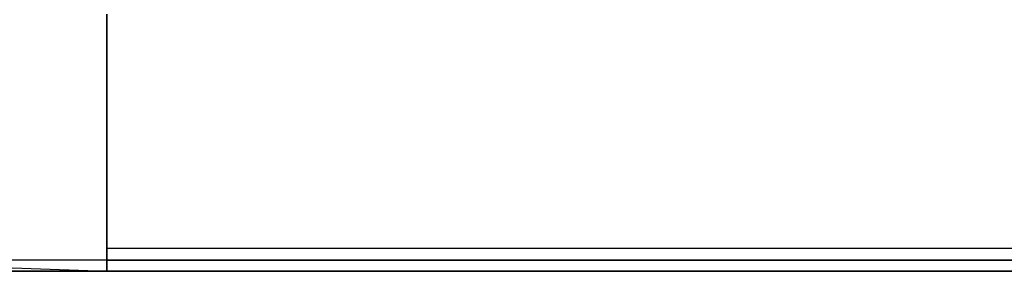
# Model space of a CAD drawing. Units: millimetres. Extents: x 1010 to 3112, y 752 to 2310.
# Drawn here: x 2321 to 2610, y 1070 to 1144 of the extents above; entities that cross this region are included whole.
import ezdxf

# ---------------------------------------------------------------- set-up
doc = ezdxf.new("R2010")
doc.units = ezdxf.units.MM
doc.layers.add('1', color=7, linetype='Continuous')

msp = doc.modelspace()

# ---------------------------------------------------------------- linework, layer by layer
at = {"layer": '1', "flags": 128}
for points in [[(2346.9, 1073.17), (2255.37, 1073.17), (2255.37, 1145.28), (2255.37, 1073.17), (2255.37, 1069.9), (2346.9, 1069.9)], [(2794.91, 1076.63), (2346.9, 1076.63)], [(2346.9, 1073.17), (2794.91, 1073.17)], [(2346.9, 1069.9), (2794.91, 1069.9)]]:
    msp.add_lwpolyline(points, dxfattribs=at)
for points in [[(2346.9, 1073.17), (2346.9, 1069.9), (2346.9, 1073.17), (2346.9, 1145.28)], [(2346.9, 1069.9), (2255.37, 1069.9), (2255.37, 1073.17)], [(2794.91, 1073.17), (2346.9, 1073.17)], [(2794.91, 1073.17), (2346.9, 1073.17)], [(2255.37, 1069.9), (2346.9, 1069.9)], [(2346.9, 1069.9), (2255.37, 1069.9)], [(2794.91, 1069.9), (2346.9, 1069.9)]]:
    msp.add_lwpolyline(points, close=True, dxfattribs=at)

doc.saveas('drawing.dxf')
